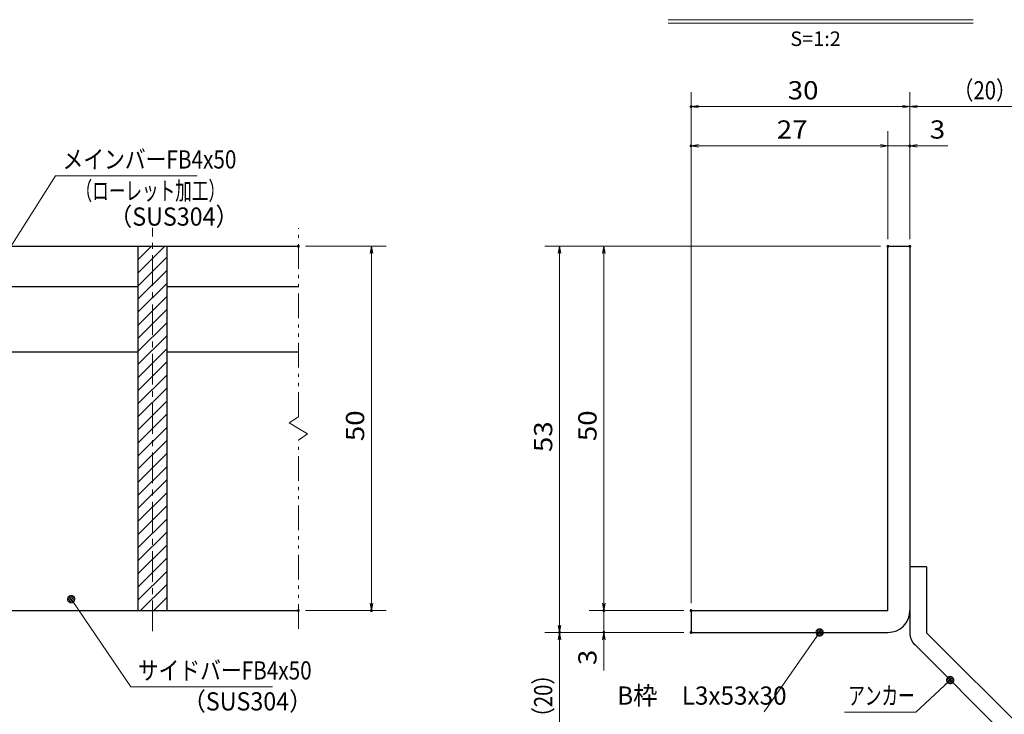
# Model space of a CAD drawing. Units: millimetres. Extents: x -1050 to 1050, y -743 to 742.
# Drawn here: x -336 to 339, y -490 to -14 of the extents above; entities that cross this region are included whole.
import ezdxf

# ---------------------------------------------------------------- set-up
doc = ezdxf.new("R2010")
doc.units = ezdxf.units.MM
doc.header["$LTSCALE"] = 5
doc.linetypes.add('JWW_CENTER1', pattern=[6.773333, 4.233333, -0.846667, 0.846667, -0.846667])
doc.linetypes.add('JWW_PHANTOM1', pattern=[6.773333, 3.386667, -0.846667, 0.423333, -0.846667, 0.423333, -0.846667])
for name, color, linetype in [('アンカー', 7, 'Continuous'), ('ハッチング', 7, 'Continuous'), ('中心線', 7, 'Continuous'), ('寸法注釈', 7, 'Continuous'), ('想像線', 7, 'Continuous'), ('枠', 7, 'Continuous'), ('蓋', 7, 'Continuous')]:
    doc.layers.add(name, color=color, linetype=linetype)
doc.styles.add('HG丸ｺﾞｼｯｸM-PRO', font='txt', dxfattribs={"height": 1})
doc.styles.add('ＭＳ ゴシック', font='txt', dxfattribs={"height": 1})

# ---------------------------------------------------------------- blocks, each defined once
blk = doc.blocks.new('_OPEN_0-1_')
at = {"layer": '寸法注釈', "color": 2, "linetype": 'Continuous', "lineweight": 5}
for p, q in [((-1, 0.17), (0, 0)), ((0, 0), (-1, -0.17)), ((0, 0), (-1, 0))]:
    blk.add_line(p, q, dxfattribs=at)
blk = doc.blocks.new('A$C6EB770D1_0-4_')
at = {"layer": 'アンカー', "color": 7, "linetype": 'Continuous', "lineweight": 25}
for p, q in [((26.05, 19.3), (9.05, 2.3)), ((27.68, 17.68), (26.05, 19.3)), ((27.68, 17.68), (10.67, 0.67)), ((0, 2.3), (9.05, 2.3)), ((0, 2.3), (0, 0)), ((0, 0), (9.05, 0))]:
    blk.add_line(p, q, dxfattribs=at)
blk.add_arc((9.05, 2.3), 2.3, 270, 315, dxfattribs=at)
blk = doc.blocks.new('_Dot_0-1_')
at = {"layer": '寸法注釈', "color": 2, "linetype": 'Continuous', "lineweight": 5}
for p, q in [((-0.5, 0), (-1, 0)), ((-0.48, 0.12), (-0.5, 0.06)), ((-0.5, 0.06), (-0.5, 0)), ((-0.5, 0), (-0.5, -0.06)), ((0, 0), (-0.5, 0)), ((-0.5, 0), (0, 0)), ((-0.46, 0.18), (-0.48, 0.12)), ((-0.44, 0.24), (-0.46, 0.18)), ((-0.4, 0.29), (-0.44, 0.24)), ((-0.36, 0.34), (-0.4, 0.29)), ((-0.32, 0.39), (-0.36, 0.34)), ((-0.27, 0.42), (-0.32, 0.39)), ((-0.21, 0.45), (-0.27, 0.42)), ((-0.15, 0.48), (-0.21, 0.45)), ((-0.09, 0.49), (-0.15, 0.48)), ((-0.03, 0.5), (-0.09, 0.49)), ((0.03, 0.5), (-0.03, 0.5)), ((0.5, 0), (0, 0)), ((0, 0), (0, 0)), ((0, 0), (0, 0)), ((0, 0), (0, 0)), ((0, 0), (0, 0)), ((0, 0), (0, 0)), ((0, 0), (0, 0)), ((0, 0), (0, 0)), ((0, 0), (0, 0)), ((0, 0), (0, 0)), ((0, 0), (0, 0)), ((0, 0), (0, 0)), ((0, 0), (0, 0)), ((0, 0), (0, 0)), ((0, 0), (0, 0)), ((0, 0), (0, 0)), ((0, 0), (0, 0)), ((0, 0), (0, 0)), ((0, 0), (0, 0)), ((0, 0), (0, 0)), ((0, 0), (0, 0)), ((0, 0), (0, 0)), ((0, 0), (0, 0)), ((0, 0), (0, 0)), ((0, 0), (0, 0)), ((0, 0), (0, 0)), ((0, 0), (0, 0)), ((0, 0), (0, 0)), ((0, 0), (0, 0)), ((0, 0), (0, 0)), ((0, 0), (0, 0)), ((0, 0), (0, 0)), ((0, 0), (0, 0)), ((0, 0), (0, 0)), ((0, 0), (0, 0)), ((0, 0), (0, 0)), ((0, 0), (0, 0)), ((0, 0), (0, 0)), ((0, 0), (0, 0)), ((0, 0), (0, 0)), ((0, 0), (0, 0)), ((0, 0), (0, 0)), ((0, 0), (0, 0)), ((0, 0), (0, 0)), ((0, 0), (0, 0)), ((0, 0), (0, 0)), ((0, 0), (0, 0)), ((0, 0), (0, 0)), ((0, 0), (0, 0)), ((0, 0), (0, 0)), ((0, 0), (0, 0)), ((0, 0), (0.5, 0)), ((0.09, 0.49), (0.03, 0.5)), ((0.15, 0.48), (0.09, 0.49)), ((0.21, 0.45), (0.15, 0.48)), ((0.27, 0.42), (0.21, 0.45)), ((0.32, 0.39), (0.27, 0.42)), ((0.36, 0.34), (0.32, 0.39)), ((0.4, 0.29), (0.36, 0.34)), ((0.44, 0.24), (0.4, 0.29)), ((0.46, 0.18), (0.44, 0.24)), ((0.48, 0.12), (0.46, 0.18)), ((0.5, 0.06), (0.48, 0.12)), ((0.5, 0), (0.5, 0.06)), ((-0.5, -0.06), (-0.48, -0.12)), ((-0.48, -0.12), (-0.46, -0.18)), ((-0.46, -0.18), (-0.44, -0.24)), ((-0.44, -0.24), (-0.4, -0.29)), ((-0.4, -0.29), (-0.36, -0.34)), ((-0.36, -0.34), (-0.32, -0.39)), ((-0.32, -0.39), (-0.27, -0.42)), ((-0.27, -0.42), (-0.21, -0.45)), ((-0.21, -0.45), (-0.15, -0.48)), ((-0.15, -0.48), (-0.09, -0.49)), ((-0.09, -0.49), (-0.03, -0.5)), ((-0.03, -0.5), (0.03, -0.5)), ((0.03, -0.5), (0.09, -0.49)), ((0.09, -0.49), (0.15, -0.48)), ((0.15, -0.48), (0.21, -0.45)), ((0.21, -0.45), (0.27, -0.42)), ((0.27, -0.42), (0.32, -0.39)), ((0.32, -0.39), (0.36, -0.34)), ((0.36, -0.34), (0.4, -0.29)), ((0.4, -0.29), (0.44, -0.24)), ((0.44, -0.24), (0.46, -0.18)), ((0.46, -0.18), (0.48, -0.12)), ((0.48, -0.12), (0.5, -0.06)), ((0.5, -0.06), (0.5, 0))]:
    blk.add_line(p, q, dxfattribs=at)
at = {"layer": '寸法注釈', "color": 2, "linetype": 'Continuous', "lineweight": 20}
for p, q in [((0.49, 0.1), (-0.49, 0.1)), ((0.4, 0.3), (-0.4, 0.3)), ((0.46, -0.2), (-0.46, -0.2)), ((0.3, -0.4), (-0.3, -0.4))]:
    blk.add_line(p, q, dxfattribs=at)

msp = doc.modelspace()

# ---------------------------------------------------------------- linework, layer by layer
at = {"layer": 'DEFPOINTS', "color": 4, "linetype": 'Continuous', "lineweight": 5, "const_width": 1}
for points in [[(124.67, -73.45, 0.414214), (124.17, -72.95, 0.414214), (123.67, -73.45, 0.414214), (124.17, -73.95, 0.414214)], [(124.67, -100.38, 0.414214), (124.17, -99.88, 0.414214), (123.67, -100.38, 0.414214), (124.17, -100.88, 0.414214)], [(274.67, -100.38, 0.414214), (274.17, -99.88, 0.414214), (273.67, -100.38, 0.414214), (274.17, -100.88, 0.414214)], [(-144.71, -169.29, 0.414214), (-145.21, -168.79, 0.414214), (-145.71, -169.29, 0.414214), (-145.21, -169.79, 0.414214)], [(259.67, -169.29, 0.414214), (259.17, -168.79, 0.414214), (258.67, -169.29, 0.414214), (259.17, -169.79, 0.414214)], [(259.67, -169.29, 0.414214), (259.17, -168.79, 0.414214), (258.67, -169.29, 0.414214), (259.17, -169.79, 0.414214)], [(259.67, -169.29, 0.414214), (259.17, -168.79, 0.414214), (258.67, -169.29, 0.414214), (259.17, -169.79, 0.414214)], [(259.67, -169.29, 0.414214), (259.17, -168.79, 0.414214), (258.67, -169.29, 0.414214), (259.17, -169.79, 0.414214)], [(274.67, -169.29, 0.414214), (274.17, -168.79, 0.414214), (273.67, -169.29, 0.414214), (274.17, -169.79, 0.414214)], [(274.67, -169.29, 0.414214), (274.17, -168.79, 0.414214), (273.67, -169.29, 0.414214), (274.17, -169.79, 0.414214)], [(274.67, -169.29, 0.414214), (274.17, -168.79, 0.414214), (273.67, -169.29, 0.414214), (274.17, -169.79, 0.414214)], [(-144.71, -419.29, 0.414214), (-145.21, -418.79, 0.414214), (-145.71, -419.29, 0.414214), (-145.21, -419.79, 0.414214)], [(-94.55, -419.29, 0.414214), (-95.05, -418.79, 0.414214), (-95.55, -419.29, 0.414214), (-95.05, -419.79, 0.414214)], [(64.82, -419.29, 0.414214), (64.32, -418.79, 0.414214), (63.82, -419.29, 0.414214), (64.32, -419.79, 0.414214)], [(124.67, -419.29, 0.414214), (124.17, -418.79, 0.414214), (123.67, -419.29, 0.414214), (124.17, -419.79, 0.414214)], [(124.67, -419.29, 0.414214), (124.17, -418.79, 0.414214), (123.67, -419.29, 0.414214), (124.17, -419.79, 0.414214)], [(124.67, -419.29, 0.414214), (124.17, -418.79, 0.414214), (123.67, -419.29, 0.414214), (124.17, -419.79, 0.414214)], [(124.67, -419.29, 0.414214), (124.17, -418.79, 0.414214), (123.67, -419.29, 0.414214), (124.17, -419.79, 0.414214)], [(34.44, -434.29, 0.414214), (33.94, -433.79, 0.414214), (33.44, -434.29, 0.414214), (33.94, -434.79, 0.414214)], [(34.44, -434.29, 0.414214), (33.94, -433.79, 0.414214), (33.44, -434.29, 0.414214), (33.94, -434.79, 0.414214)], [(64.82, -434.29, 0.414214), (64.32, -433.79, 0.414214), (63.82, -434.29, 0.414214), (64.32, -434.79, 0.414214)], [(124.67, -434.29, 0.414214), (124.17, -433.79, 0.414214), (123.67, -434.29, 0.414214), (124.17, -434.79, 0.414214)], [(124.67, -434.29, 0.414214), (124.17, -433.79, 0.414214), (123.67, -434.29, 0.414214), (124.17, -434.79, 0.414214)], [(124.67, -434.29, 0.414214), (124.17, -433.79, 0.414214), (123.67, -434.29, 0.414214), (124.17, -434.79, 0.414214)]]:
    msp.add_lwpolyline(points, format="xyb", close=True, dxfattribs=at)
at = {"layer": 'ハッチング', "color": 4, "linetype": 'Continuous', "lineweight": 15}
for p, q in [((-235.21, -169.29), (-255.21, -169.29)), ((-255.21, -169.29), (-255.21, -419.29)), ((-255.21, -169.67), (-254.83, -169.29)), ((-255.21, -178.65), (-245.85, -169.29)), ((-255.21, -187.63), (-236.87, -169.29)), ((-235.21, -419.29), (-235.21, -169.29)), ((-255.21, -196.61), (-235.21, -176.61)), ((-255.21, -205.59), (-235.21, -185.59)), ((-255.21, -214.57), (-235.21, -194.57)), ((-255.21, -223.55), (-235.21, -203.55)), ((-255.21, -232.53), (-235.21, -212.53)), ((-255.21, -241.51), (-235.21, -221.51)), ((-255.21, -250.49), (-235.21, -230.49)), ((-255.21, -259.47), (-235.21, -239.47)), ((-255.21, -268.45), (-235.21, -248.45)), ((-255.21, -277.43), (-235.21, -257.43)), ((-255.21, -286.41), (-235.21, -266.41)), ((-255.21, -295.39), (-235.21, -275.39)), ((-255.21, -304.37), (-235.21, -284.37)), ((-255.21, -313.36), (-235.21, -293.36)), ((-255.21, -322.34), (-235.21, -302.34)), ((-255.21, -331.32), (-235.21, -311.32)), ((-255.21, -340.3), (-235.21, -320.3)), ((-255.21, -349.28), (-235.21, -329.28)), ((-255.21, -358.26), (-235.21, -338.26)), ((-255.21, -367.24), (-235.21, -347.24)), ((-255.21, -376.22), (-235.21, -356.22)), ((-255.21, -385.2), (-235.21, -365.2)), ((-255.21, -394.18), (-235.21, -374.18)), ((-255.21, -403.16), (-235.21, -383.16)), ((-255.21, -412.14), (-235.21, -392.14)), ((-253.38, -419.29), (-235.21, -401.12)), ((-244.4, -419.29), (-235.21, -410.1)), ((-255.21, -419.29), (-235.21, -419.29)), ((-235.42, -419.29), (-235.21, -419.08))]:
    msp.add_line(p, q, dxfattribs=at)
at = {"layer": '中心線', "color": 6, "linetype": 'JWW_CENTER1', "lineweight": 18}
msp.add_line((-245.21, -433.52), (-245.21, -156.59), dxfattribs=at)
at = {"layer": '寸法注釈', "color": 2, "linetype": 'Continuous', "lineweight": 18}
for p, q in [((108.51, -13.75), (317.54, -13.75)), ((108.51, -16.25), (317.54, -16.25)), ((124.17, -414.29), (124.17, -63.45)), ((274.17, -164.29), (274.17, -63.45)), ((274.17, -164.29), (274.17, -63.45)), ((269.17, -73.45), (129.17, -73.45)), ((279.17, -73.45), (365.69, -73.45)), ((124.17, -414.29), (124.17, -90.38)), ((259.17, -164.29), (259.17, -90.38)), ((259.17, -164.29), (259.17, -90.38)), ((274.17, -164.29), (274.17, -90.38)), ((254.17, -100.38), (129.17, -100.38)), ((254.17, -100.38), (249.17, -100.38)), ((259.17, -100.38), (274.17, -100.38)), ((279.17, -100.38), (300.28, -100.38)), ((-311.72, -120.9), (-365.23, -205.15)), ((-214.53, -120.9), (-311.72, -120.9)), ((-140.21, -169.29), (-85.05, -169.29)), ((-95.05, -174.29), (-95.05, -414.29)), ((254.17, -169.29), (23.94, -169.29)), ((33.94, -174.29), (33.94, -429.29)), ((254.17, -169.29), (54.32, -169.29)), ((64.32, -174.29), (64.32, -414.29)), ((64.32, -414.29), (64.32, -409.29)), ((-260.1, -471.6), (-300.41, -412.28)), ((-140.21, -419.29), (-85.05, -419.29)), ((119.17, -419.29), (54.32, -419.29)), ((119.17, -419.29), (54.32, -419.29)), ((64.32, -419.29), (64.32, -434.29)), ((119.17, -434.29), (23.94, -434.29)), ((119.17, -434.29), (23.94, -434.29)), ((119.17, -434.29), (54.32, -434.29)), ((174.27, -488.88), (211.74, -435.11)), ((33.94, -522.68), (33.94, -439.29)), ((64.32, -439.29), (64.32, -460.4)), ((-162.91, -471.6), (-260.1, -471.6)), ((278.33, -488.91), (301.14, -467.67)), ((229.28, -488.91), (278.33, -488.91))]:
    msp.add_line(p, q, dxfattribs=at)
at = {"layer": '想像線', "color": 4, "linetype": 'JWW_PHANTOM1', "lineweight": 15}
for p, q in [((-145.21, -286.34), (-145.21, -156.79)), ((-145.21, -286.34), (-151.51, -290.55)), ((-151.51, -290.55), (-145.21, -294.29)), ((-138.92, -298.02), (-145.21, -294.29)), ((-145.21, -302.24), (-138.92, -298.02)), ((-145.21, -431.79), (-145.21, -302.24))]:
    msp.add_line(p, q, dxfattribs=at)
at = {"layer": '枠', "color": 7, "linetype": 'Continuous', "lineweight": 25}
for p, q in [((259.17, -169.29), (274.17, -169.29)), ((259.17, -419.29), (259.17, -169.29)), ((274.17, -169.29), (274.17, -419.29)), ((124.17, -419.29), (259.17, -419.29)), ((124.17, -419.29), (124.17, -434.29)), ((124.17, -434.29), (259.17, -434.29))]:
    msp.add_line(p, q, dxfattribs=at)
msp.add_arc((259.17, -419.29), 15, 270, 0, dxfattribs=at)
at = {"layer": '蓋', "color": 5, "linetype": 'Continuous', "lineweight": 25}
for p, q in [((-845.21, -169.29), (-145.21, -169.29)), ((-255.21, -169.29), (-235.21, -169.29)), ((-255.21, -169.29), (-255.21, -419.29)), ((-235.21, -419.29), (-235.21, -169.29)), ((-360.21, -196.79), (-255.21, -196.79)), ((-235.21, -196.79), (-145.21, -196.79)), ((-360.21, -241.79), (-255.21, -241.79)), ((-235.21, -241.79), (-145.21, -241.79)), ((-845.21, -419.29), (-145.21, -419.29)), ((-255.21, -419.29), (-235.21, -419.29))]:
    msp.add_line(p, q, dxfattribs=at)

# ---------------------------------------------------------------- block references
at = {"layer": 'アンカー', "color": 7, "linetype": 'Continuous', "lineweight": 25, "xscale": 5, "yscale": 5, "rotation": 270}
msp.add_blockref('A$C6EB770D1_0-4_', (274.17, -389.29), dxfattribs=at)
at = {"layer": '寸法注釈', "color": 2, "linetype": 'Continuous', "lineweight": 18, "xscale": 5, "yscale": 5}
for name, p, rotation in [('_OPEN_0-1_', (124.17, -73.45), 180), ('_OPEN_0-1_', (274.17, -73.45), 180), ('_OPEN_0-1_', (124.17, -100.38), 180), ('_OPEN_0-1_', (274.17, -100.38), 180), ('_OPEN_0-1_', (-95.05, -169.29), 90), ('_OPEN_0-1_', (33.94, -169.29), 90), ('_OPEN_0-1_', (64.32, -169.29), 90), ('_Dot_0-1_', (-300.98, -411.46), 124.8530788013465), ('_OPEN_0-1_', (-95.05, -419.29), 270), ('_OPEN_0-1_', (64.32, -419.29), 270), ('_OPEN_0-1_', (64.32, -419.29), 270), ('_OPEN_0-1_', (33.94, -434.29), 270), ('_Dot_0-1_', (212.31, -434.29), 55.12857252303021), ('_OPEN_0-1_', (33.94, -434.29), 90), ('_OPEN_0-1_', (64.32, -434.29), 90), ('_Dot_0-1_', (301.88, -467), 41.73927419306216)]:
    msp.add_blockref(name, p, dxfattribs=dict(at, rotation=rotation))
for p in [(274.17, -73.45), (259.17, -100.38), (259.17, -100.38)]:
    msp.add_blockref('_OPEN_0-1_', p, dxfattribs=at)

# ---------------------------------------------------------------- texts
at = {"layer": '寸法注釈', "color": 7, "linetype": 'Continuous', "lineweight": 18}
for s, height, style, width, p in [('S=1:2', 9.991, 'HG丸ｺﾞｼｯｸM-PRO', 1.000886, (192.22, -31.81)), ('（20）', 12.497, 'ＭＳ ゴシック', 0.81695, (303.91, -68.45)), ('30', 12.497, 'ＭＳ ゴシック', 1.115358, (190.43, -68.45)), ('27', 12.497, 'ＭＳ ゴシック', 1.115358, (182.93, -95.38)), ('3', 12.5, 'ＭＳ ゴシック', 1.115358, (287.86, -95.38)), ('メインバーFB4x50', 12.5, 'ＭＳ ゴシック', 0.835387, (-306.94, -115.9)), ('（ローレット加工）', 12.497, 'ＭＳ ゴシック', 0.667747, (-297.94, -137.45)), ('（SUS304）', 12.497, 'ＭＳ ゴシック', 0.936313, (-275.09, -155.12)), ('サイドバーFB4x50', 12.5, 'ＭＳ ゴシック', 0.835387, (-255.32, -466.6)), ('B枠\u3000L3x53x30', 12.4968, 'ＭＳ ゴシック', 0.977631, (73.46, -483.88)), ('アンカー', 12.497, 'ＭＳ ゴシック', 0.667747, (231.98, -483.91)), ('（SUS304）', 12.497, 'ＭＳ ゴシック', 0.936313, (-224.61, -487.84))]:
    msp.add_text(s, height=height, dxfattribs=dict(at, style=style, width=width)).set_placement(p)
at = {"layer": '寸法注釈', "color": 7, "linetype": 'Continuous', "lineweight": 18, "style": 'ＭＳ ゴシック'}
for s, height, width, p in [('50', 12.497, 1.115358, (-100.05, -303.02)), ('50', 12.497, 1.115358, (59.32, -303.02)), ('53', 12.497, 1.115358, (28.94, -310.52)), ('3', 12.5, 1.115358, (59.32, -456.71)), ('（20）', 12.497, 0.81695, (28.94, -499.5))]:
    msp.add_text(s, height=height, rotation=90, dxfattribs=dict(at, width=width)).set_placement(p)

doc.saveas('drawing.dxf')
